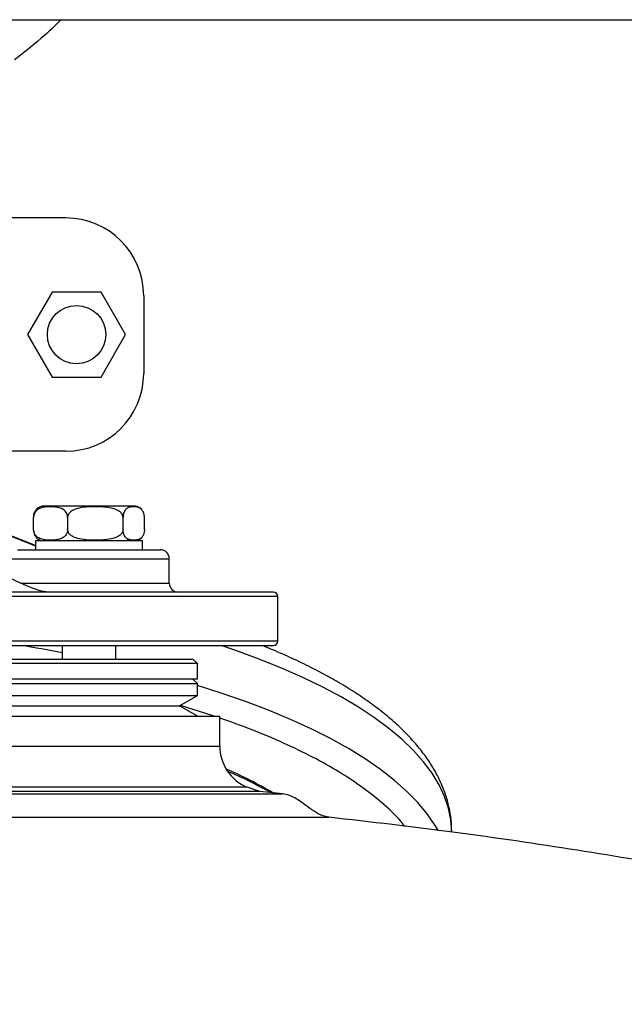
# Model space of a CAD drawing. Units: inches. Extents: x -541 to 1111, y -246 to 169.
# Drawn here: x -245 to -240, y 132 to 140 of the extents above; entities that cross this region are included whole.
import ezdxf

# ---------------------------------------------------------------- set-up
doc = ezdxf.new("R2010")
doc.units = ezdxf.units.IN
doc.header["$MEASUREMENT"] = 0

msp = doc.modelspace()

# ---------------------------------------------------------------- linework, layer by layer
at = {"color": 7, "linetype": 'Continuous', "lineweight": 25}
for p, q in [((-324.9375, 140.4168), (-223.2573, 140.4168)), ((-244.8512, 138.6658), (-245.7337, 138.6658)), ((-244.9739, 138.0108), (-245.1904, 137.6358)), ((-244.5409, 138.0108), (-244.9739, 138.0108)), ((-244.3244, 137.6358), (-244.5409, 138.0108)), ((-244.1646, 137.9792), (-244.1646, 137.2924)), ((-245.1904, 137.6358), (-244.9739, 137.2608)), ((-244.5409, 137.2608), (-244.3244, 137.6358)), ((-244.9739, 137.2608), (-244.5409, 137.2608)), ((-244.8512, 136.6058), (-245.7337, 136.6058)), ((-245.1198, 135.7737), (-245.8833, 136.0704)), ((-245.752, 136.0162), (-245.1198, 135.7711)), ((-245.1364, 135.914), (-245.1364, 136.022)), ((-244.8361, 136.022), (-244.8361, 135.914)), ((-244.3471, 135.914), (-244.3471, 136.022)), ((-244.1583, 135.914), (-244.1583, 136.022)), ((-244.2983, 135.821), (-244.3092, 135.8212)), ((-245.1198, 135.8145), (-245.1198, 135.7357)), ((-244.8282, 135.8145), (-245.1198, 135.8145)), ((-244.1749, 135.8145), (-244.8282, 135.8145)), ((-244.1749, 135.7357), (-244.1749, 135.8145)), ((-243.9387, 135.4404), (-243.9387, 135.657)), ((-242.9817, 134.9286), (-242.9817, 135.3223)), ((-244.8836, 134.8893), (-244.8836, 134.7711)), ((-244.4111, 134.7711), (-244.4111, 134.8893)), ((-243.6904, 134.7318), (-252.588, 134.7318)), ((-248.1392, 134.7711), (-243.7298, 134.7711)), ((-243.6904, 134.7318), (-243.7298, 134.7711)), ((-243.6904, 134.594), (-243.6904, 134.7318)), ((-243.6904, 134.594), (-252.588, 134.594)), ((-252.588, 134.5546), (-243.6904, 134.5546)), ((-243.6904, 134.5546), (-243.7298, 134.594)), ((-243.6904, 134.4487), (-243.6904, 134.5546)), ((-252.588, 134.4487), (-243.6904, 134.4487)), ((-243.8479, 134.3578), (-243.6904, 134.4487)), ((-248.1392, 134.3578), (-243.8479, 134.3578)), ((-243.6904, 134.2668), (-243.8479, 134.3578)), ((-252.7849, 134.2668), (-243.4935, 134.2668)), ((-243.4935, 134.0017), (-243.4935, 134.2668)), ((-243.1407, 133.6003), (-253.1377, 133.6003)), ((-243.1407, 133.6003), (-243.2513, 133.6382)), ((-242.9374, 133.5811), (-243.1407, 133.6003))]:
    msp.add_line(p, q, dxfattribs=at)
at = {"color": 8, "linetype": 'Continuous', "lineweight": 25}
for p, q in [((-245.356, 135.657), (-243.9387, 135.657)), ((-245.2517, 135.4404), (-243.9387, 135.4404)), ((-242.9817, 135.3223), (-253.2967, 135.3223)), ((-242.9817, 134.9286), (-253.2967, 134.9286)), ((-243.5423, 134.2668), (-243.8407, 134.3619)), ((-252.7849, 134.0017), (-243.4935, 134.0017)), ((-243.2513, 133.6382), (-253.0271, 133.6382))]:
    msp.add_line(p, q, dxfattribs=at)
at = {"color": 8, "linetype": 'Continuous', "lineweight": 25, "flags": 128}
for points in [[(-241.4463, 133.2463), (-241.4532, 133.3505), (-241.474, 133.4544), (-241.5086, 133.558), (-241.557, 133.6609), (-241.619, 133.7629), (-241.6945, 133.8639), (-241.7833, 133.9635), (-241.8854, 134.0617), (-242.0004, 134.1583), (-242.1281, 134.2529), (-242.2683, 134.3454), (-242.4206, 134.4357), (-242.5848, 134.5234), (-242.7606, 134.6086), (-242.9474, 134.6909), (-243.1451, 134.7702), (-243.353, 134.8464), (-243.4817, 134.8902)], [(-241.5658, 133.2571), (-241.5921, 133.3016), (-241.6621, 133.403), (-241.7455, 133.5032), (-241.8422, 133.6021), (-241.952, 133.6993), (-242.0745, 133.7947), (-242.2097, 133.8881), (-242.3571, 133.9793), (-242.5165, 134.0681), (-242.6876, 134.1544), (-242.87, 134.2378), (-243.0632, 134.3184), (-243.2671, 134.3959), (-243.481, 134.4701), (-243.6904, 134.5366)]]:
    msp.add_lwpolyline(points, dxfattribs=at)
at = {"color": 7, "linetype": 'Continuous', "lineweight": 25}
msp.add_circle((-244.7574, 137.6358), 0.2575, dxfattribs=at)
for centre, radius, start, end in [((-244.8512, 137.9792), 0.6866, 0, 90), ((-244.8512, 137.2924), 0.6866, 270, 0), ((-245.0411, 136.022), 0.0995, 90, 133.85591), ((-244.2537, 136.022), 0.0995, 46.10515, 90), ((-245.0411, 135.914), 0.0995, 226.10515, 270), ((-244.2537, 135.914), 0.0995, 270, 313.85591), ((-244.0174, 135.657), 0.0787, 360, 90), ((-243.86, 135.4404), 0.0787, 180, 270), ((-243.0211, 135.3223), 0.0394, 360, 90), ((-243.0211, 134.9286), 0.0394, 270, 0), ((-243.0998, 134.0017), 0.3937, 180, 247.38014), ((-245.1793, 129.8674), 4.3017, 59.93786, 66.13209), ((-245.2063, 129.7155), 4.4379, 60.89308, 66.34276)]:
    msp.add_arc(centre, radius, start, end, dxfattribs=at)
at = {"color": 8, "linetype": 'Continuous', "lineweight": 25}
msp.add_arc((-247.5714, 120.6957), 14.3841, 79.23056, 80.70466, dxfattribs=at)
at = {"color": 7, "linetype": 'Continuous', "lineweight": 25}
for points, knots in [([(-244.8925, 140.4168), (-244.9397, 140.3709), (-245.0695, 140.2444), (-245.2131, 140.1338), (-245.3046, 140.0634)], [0, 0, 0, 0, 0.363342, 1, 1, 1, 1]), ([(-244.8361, 136.022), (-244.8365, 136.0279), (-244.8373, 136.0397), (-244.8438, 136.0584), (-244.8578, 136.0799), (-244.8847, 136.0999), (-244.9214, 136.1114), (-244.9679, 136.1163), (-245.0189, 136.1158), (-245.0674, 136.1084), (-245.1023, 136.0908), (-245.1218, 136.0704), (-245.1318, 136.0512), (-245.1359, 136.0347), (-245.1363, 136.0253), (-245.1364, 136.022)], [0, 0, 0, 0, 0.030866, 0.061595, 0.111079, 0.194619, 0.312095, 0.432647, 0.596376, 0.752994, 0.851922, 0.908377, 0.950491, 0.982834, 1, 1, 1, 1]), ([(-245.1357, 136.0322), (-245.1356, 136.0346), (-245.1352, 136.0428), (-245.1315, 136.0583), (-245.1233, 136.0791), (-245.1148, 136.088), (-245.1097, 136.0934)], [0, 0, 0, 0, 0.075898, 0.259288, 0.554577, 1, 1, 1, 1]), ([(-244.798, 136.1215), (-244.8197, 136.1215), (-244.8644, 136.1215), (-244.9238, 136.1215), (-244.9752, 136.1215), (-245.0135, 136.1215), (-245.0376, 136.1215), (-245.0399, 136.1215), (-245.041, 136.1215)], [0, 0, 0, 0, 0.153309, 0.315811, 0.485059, 0.657906, 0.830748, 1, 1, 1, 1]), ([(-244.3471, 136.022), (-244.3477, 136.0279), (-244.349, 136.0397), (-244.3596, 136.0584), (-244.3824, 136.0799), (-244.4262, 136.0999), (-244.486, 136.1114), (-244.5617, 136.1163), (-244.6448, 136.1158), (-244.7238, 136.1084), (-244.7806, 136.0908), (-244.8124, 136.0704), (-244.8287, 136.0512), (-244.8354, 136.0347), (-244.8359, 136.0253), (-244.8361, 136.022)], [0, 0, 0, 0, 0.030867, 0.061596, 0.111075, 0.194616, 0.312098, 0.432641, 0.59637, 0.75299, 0.85192, 0.908376, 0.950491, 0.982835, 1, 1, 1, 1]), ([(-244.2542, 136.1215), (-244.2541, 136.1215), (-244.2515, 136.1215), (-244.2607, 136.1215), (-244.2813, 136.1215), (-244.316, 136.1215), (-244.3635, 136.1215), (-244.4243, 136.1215), (-244.4956, 136.1215), (-244.5734, 136.1215), (-244.6525, 136.1215), (-244.7287, 136.1215), (-244.7754, 136.1215), (-244.798, 136.1215)], [0, 0, 0, 0, 0.007994, 0.106789, 0.200001, 0.293216, 0.392009, 0.494915, 0.599999, 0.705087, 0.807989, 0.906789, 1, 1, 1, 1]), ([(-244.1583, 136.022), (-244.1586, 136.0279), (-244.1591, 136.0397), (-244.1632, 136.0584), (-244.172, 136.0799), (-244.1889, 136.0999), (-244.212, 136.1114), (-244.2412, 136.1163), (-244.2732, 136.1158), (-244.3037, 136.1084), (-244.3257, 136.0908), (-244.3379, 136.0704), (-244.3442, 136.0512), (-244.3468, 136.0347), (-244.347, 136.0253), (-244.3471, 136.022)], [0, 0, 0, 0, 0.030867, 0.061595, 0.111078, 0.194616, 0.312094, 0.432643, 0.596375, 0.752989, 0.85192, 0.908375, 0.950491, 0.982834, 1, 1, 1, 1]), ([(-244.8361, 135.914), (-244.8365, 135.9081), (-244.8373, 135.8964), (-244.8438, 135.8776), (-244.8578, 135.8561), (-244.8847, 135.8361), (-244.9214, 135.8246), (-244.9679, 135.8197), (-245.0189, 135.8202), (-245.0674, 135.8276), (-245.1023, 135.8452), (-245.1218, 135.8656), (-245.1318, 135.8848), (-245.1359, 135.9013), (-245.1363, 135.9107), (-245.1364, 135.914)], [0, 0, 0, 0, 0.0308663, 0.0615956, 0.1110789, 0.1946145, 0.312092, 0.4326426, 0.5963741, 0.7529877, 0.8519217, 0.9083761, 0.9504905, 0.9828339, 1, 1, 1, 1]), ([(-244.3471, 135.914), (-244.3477, 135.9081), (-244.349, 135.8964), (-244.3596, 135.8776), (-244.3824, 135.8561), (-244.4262, 135.8361), (-244.486, 135.8246), (-244.5617, 135.8197), (-244.6448, 135.8202), (-244.7238, 135.8276), (-244.7806, 135.8452), (-244.8124, 135.8656), (-244.8287, 135.8848), (-244.8354, 135.9013), (-244.8359, 135.9107), (-244.8361, 135.914)], [0, 0, 0, 0, 0.030867, 0.061596, 0.111075, 0.194612, 0.312097, 0.43264, 0.596369, 0.752989, 0.85192, 0.908376, 0.95049, 0.982835, 1, 1, 1, 1]), ([(-244.1583, 135.914), (-244.1586, 135.9081), (-244.1591, 135.8964), (-244.1632, 135.8776), (-244.172, 135.8561), (-244.1889, 135.8361), (-244.212, 135.8246), (-244.2412, 135.8197), (-244.2732, 135.8202), (-244.3037, 135.8276), (-244.3257, 135.8452), (-244.3379, 135.8656), (-244.3442, 135.8848), (-244.3468, 135.9013), (-244.347, 135.9107), (-244.3471, 135.914)], [0, 0, 0, 0, 0.0308671, 0.0615955, 0.1110783, 0.1946123, 0.3120927, 0.4326414, 0.5963738, 0.7529886, 0.8519198, 0.9083748, 0.9504907, 0.9828344, 1, 1, 1, 1]), ([(-245.1357, 135.9038), (-245.1356, 135.9014), (-245.1352, 135.8932), (-245.1315, 135.8777), (-245.1233, 135.8569), (-245.1148, 135.8479), (-245.1097, 135.8426)], [0, 0, 0, 0, 0.075862, 0.259164, 0.554311, 1, 1, 1, 1]), ([(-245.2773, 135.7357), (-245.2752, 135.7357), (-245.271, 135.7357), (-245.236, 135.7357), (-245.1779, 135.7357), (-245.0959, 135.7357), (-244.9952, 135.7357), (-244.8823, 135.7357), (-244.7649, 135.7357), (-244.6858, 135.7357), (-244.6474, 135.7357)], [0, 0, 0, 0, 0.1165166, 0.2400112, 0.3686401, 0.5000011, 0.6313599, 0.7599878, 0.8834824, 1, 1, 1, 1]), ([(-244.6474, 135.7357), (-244.609, 135.7357), (-244.5298, 135.7357), (-244.4124, 135.7357), (-244.2995, 135.7357), (-244.1988, 135.7357), (-244.1169, 135.7357), (-244.0588, 135.7357), (-244.0237, 135.7357), (-244.0195, 135.7357), (-244.0174, 135.7357)], [0, 0, 0, 0, 0.116518, 0.240012, 0.36864, 0.499999, 0.63136, 0.759989, 0.883483, 1, 1, 1, 1]), ([(-245.0148, 135.3617), (-245.0193, 135.3619), (-245.0284, 135.3624), (-245.0537, 135.3672), (-245.1088, 135.3829), (-245.1785, 135.4098), (-245.2561, 135.4436), (-245.3311, 135.4794), (-245.3794, 135.5052), (-245.4056, 135.5192)], [0, 0, 0, 0, 0.038339, 0.079223, 0.1684, 0.386687, 0.558994, 0.760212, 1, 1, 1, 1]), ([(-243.0211, 135.3617), (-243.0251, 135.3617), (-243.0332, 135.3617), (-243.1005, 135.3617), (-243.2119, 135.3617), (-243.3556, 135.3617), (-243.5138, 135.3617), (-243.6723, 135.3617), (-243.8527, 135.3617), (-244.0544, 135.3617), (-244.2765, 135.3617), (-244.5173, 135.3617), (-244.7753, 135.3617), (-245.0488, 135.3617), (-245.3353, 135.3617), (-245.6329, 135.3617), (-245.9392, 135.3617), (-246.3029, 135.3617), (-246.7247, 135.3617), (-247.2019, 135.3617), (-247.6735, 135.3617), (-247.9857, 135.3617), (-248.1392, 135.3617)], [0, 0, 0, 0, 0.057277, 0.116482, 0.177446, 0.239957, 0.282503, 0.325395, 0.368609, 0.412286, 0.456092, 0.5, 0.543911, 0.587716, 0.631391, 0.674608, 0.7175, 0.760043, 0.822554, 0.883518, 0.942723, 1, 1, 1, 1]), ([(-248.1392, 134.8893), (-248.0164, 134.8893), (-247.7677, 134.8893), (-247.3922, 134.8893), (-247.0121, 134.8893), (-246.6306, 134.8893), (-246.2722, 134.8893), (-245.9392, 134.8893), (-245.6329, 134.8893), (-245.2853, 134.8893), (-244.9068, 134.8893), (-244.5574, 134.8893), (-244.2765, 134.8893), (-244.0544, 134.8893), (-243.8527, 134.8893), (-243.6723, 134.8893), (-243.5138, 134.8893), (-243.3556, 134.8893), (-243.2119, 134.8893), (-243.1005, 134.8893), (-243.0332, 134.8893), (-243.0251, 134.8893), (-243.0211, 134.8893)], [0, 0, 0, 0, 0.0458228, 0.0928085, 0.1408865, 0.1899773, 0.2399894, 0.2825321, 0.3254245, 0.3686417, 0.4341455, 0.4999997, 0.5439081, 0.5877135, 0.6313904, 0.6746052, 0.7174973, 0.7600427, 0.8225541, 0.8835179, 0.942723, 1, 1, 1, 1]), ([(-241.4476, 133.2482), (-241.4477, 133.2734), (-241.4479, 133.3362), (-241.4628, 133.4372), (-241.4912, 133.5513), (-241.5326, 133.6621), (-241.5852, 133.7691), (-241.6477, 133.8715), (-241.7216, 133.9725), (-241.8068, 134.0718), (-241.9029, 134.169), (-242.0097, 134.2638), (-242.1266, 134.356), (-242.2533, 134.4456), (-242.3895, 134.5325), (-242.5348, 134.6165), (-242.6888, 134.6978), (-242.8519, 134.7761), (-242.9947, 134.84), (-243.0862, 134.8767), (-243.1175, 134.8893)], [0, 0, 0, 0, 0.0376848, 0.0939572, 0.1518034, 0.2117129, 0.2669786, 0.3233188, 0.3806322, 0.4387279, 0.4973769, 0.5563663, 0.615524, 0.6747212, 0.7338607, 0.7929132, 0.8518621, 0.9107027, 0.9694367, 1, 1, 1, 1]), ([(-242.5307, 133.3744), (-242.549, 133.3779), (-242.5951, 133.3868), (-242.6639, 133.4263), (-242.742, 133.4841), (-242.8126, 133.5365), (-242.8825, 133.5713), (-242.9191, 133.5778), (-242.9374, 133.5811)], [0, 0, 0, 0, 0.122133, 0.307477, 0.501396, 0.757189, 0.878905, 1, 1, 1, 1]), ([(-245.6528, 133.3744), (-245.4945, 133.3744), (-245.1791, 133.3744), (-244.7379, 133.3744), (-244.4702, 133.3744), (-244.3367, 133.3744)], [0, 0, 0, 0, 0.335438, 0.668494, 1, 1, 1, 1]), ([(-244.3367, 133.3744), (-244.2642, 133.3744), (-244.1192, 133.3744), (-243.9165, 133.3744), (-243.7241, 133.3744), (-243.6067, 133.3744), (-243.548, 133.3744)], [0, 0, 0, 0, 0.2500836, 0.5000012, 0.7499149, 1, 1, 1, 1]), ([(-243.548, 133.3744), (-243.4505, 133.3744), (-243.2549, 133.3744), (-243.0125, 133.3744), (-242.8885, 133.3744), (-242.8262, 133.3744)], [0, 0, 0, 0, 0.331508, 0.664562, 1, 1, 1, 1]), ([(-224.5762, 123.0235), (-224.5797, 123.1585), (-224.5866, 123.4227), (-224.6367, 123.8077), (-224.7094, 124.171), (-224.8118, 124.5459), (-224.9456, 124.9247), (-225.111, 125.2998), (-225.2953, 125.6544), (-225.4932, 125.985), (-225.6983, 126.289), (-225.8899, 126.5474), (-226.0628, 126.7638), (-226.211, 126.9386), (-226.3418, 127.0858), (-226.4695, 127.2241), (-226.6126, 127.3728), (-226.7774, 127.5368), (-226.9648, 127.7148), (-227.1903, 127.9185), (-227.4582, 128.1474), (-227.7732, 128.4005), (-228.1246, 128.665), (-228.516, 128.9405), (-228.9491, 129.2248), (-229.4249, 129.5157), (-229.9417, 129.8096), (-230.4997, 130.1049), (-231.0956, 130.3974), (-231.7291, 130.6854), (-232.3997, 130.9674), (-233.1107, 131.2438), (-233.8672, 131.5147), (-234.6698, 131.7782), (-235.5189, 132.0326), (-236.41, 132.2753), (-237.3428, 132.5047), (-238.3113, 132.7175), (-239.3146, 132.9125), (-240.3517, 133.088), (-241.4275, 133.2456), (-242.1591, 133.331), (-242.5307, 133.3744)], [0, 0, 0, 0, 0.018213, 0.035655, 0.052318, 0.068184, 0.088066, 0.10648, 0.123461, 0.141972, 0.15846, 0.172924, 0.185379, 0.195841, 0.203846, 0.211956, 0.221241, 0.231701, 0.243332, 0.25613, 0.272704, 0.29088, 0.310661, 0.332048, 0.355476, 0.380566, 0.407308, 0.435701, 0.465753, 0.496883, 0.529609, 0.563924, 0.599834, 0.638043, 0.677918, 0.719458, 0.762671, 0.80756, 0.853274, 0.900595, 0.94951, 1, 1, 1, 1])]:
    msp.add_open_spline(points, degree=3, knots=knots, dxfattribs=at)
at = {"color": 8, "linetype": 'Continuous', "lineweight": 25}
for points, knots in [([(-241.8594, 133.2927), (-241.8713, 133.3082), (-241.9261, 133.3804), (-242.0534, 133.4971), (-242.2369, 133.6424), (-242.4401, 133.7758), (-242.6704, 133.9055), (-242.9285, 134.0302), (-243.2016, 134.1461), (-243.3994, 134.2165), (-243.4935, 134.2499)], [0, 0, 0, 0, 0.043101, 0.199576, 0.332674, 0.466861, 0.602061, 0.738688, 0.875724, 1, 1, 1, 1]), ([(-245.9244, 133.5811), (-245.7711, 133.5811), (-245.4658, 133.5811), (-245.0407, 133.5811), (-244.6459, 133.5811), (-244.2857, 133.5811), (-243.9621, 133.5811), (-243.6776, 133.5811), (-243.4348, 133.5811), (-243.237, 133.5811), (-243.0864, 133.5811), (-242.9879, 133.5811), (-242.9392, 133.5811), (-242.9425, 133.5811), (-242.9436, 133.5811)], [0, 0, 0, 0, 0.087555, 0.174476, 0.260993, 0.347314, 0.433636, 0.520153, 0.607073, 0.694628, 0.782183, 0.869103, 0.955621, 1, 1, 1, 1]), ([(-242.8262, 133.3744), (-242.782, 133.3744), (-242.6939, 133.3744), (-242.6039, 133.3744), (-242.5494, 133.3744), (-242.5268, 133.3744), (-242.5321, 133.3744), (-242.5328, 133.3744)], [0, 0, 0, 0, 0.243092, 0.484665, 0.725147, 0.964925, 1, 1, 1, 1])]:
    msp.add_open_spline(points, degree=3, knots=knots, dxfattribs=at)

doc.saveas('drawing.dxf')
